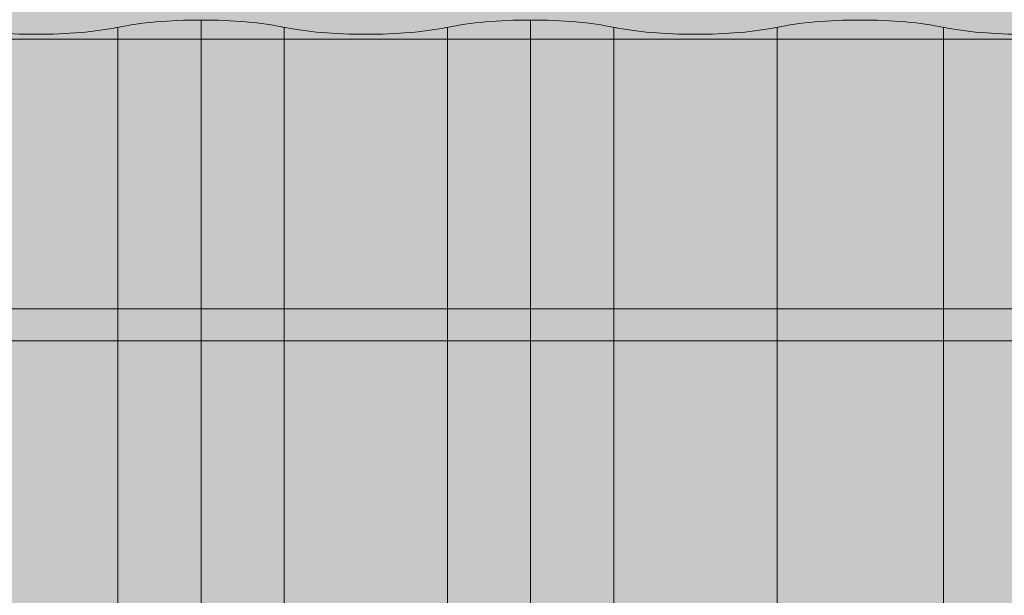
# Model space of a CAD drawing. Units: millimetres. Extents: x -2597 to 7153, y -3562 to 6192.
# Drawn here: x 1468 to 1696, y 1907 to 2040 of the extents above; entities that cross this region are included whole.
import ezdxf
from ezdxf.enums import TextEntityAlignment as Align

# ---------------------------------------------------------------- set-up
doc = ezdxf.new("R2010")
doc.units = ezdxf.units.MM
doc.header["$MEASUREMENT"] = 0
for name, color, linetype, lineweight in [('Level 8', 18, 'Continuous', 0), ('timber1_[ID]_28_[Material]_Unchanged_[Source]_KentApplegate - Level 25', 7, 'Continuous', 0), ('timber1_[ID]_28_[Material]_Unchanged_[Source]_KentApplegate - Level 26', 7, 'Continuous', 0), ('timber1_[ID]_28_[Material]_Unchanged_[Source]_KentApplegate - Level 27', 7, 'Continuous', 0), ('timber1_[ID]_28_[Material]_Unchanged_[Source]_KentApplegate - Level 28', 7, 'Continuous', 0)]:
    doc.layers.add(name, color=color, linetype=linetype, lineweight=lineweight)
doc.styles.add('Style-Calibri', font='calibri.ttf')

# ---------------------------------------------------------------- blocks, each defined once
blk = doc.blocks.new('From Smart Solid_1185')
at = {"layer": 'timber1_[ID]_28_[Material]_Unchanged_[Source]_KentApplegate - Level 26', "color": 36, "linetype": 'Continuous', "lineweight": 13}
blk.add_line((1183.12, -22.96), (-1183.12, -22.96), dxfattribs=at)
blk = doc.blocks.new('From Smart Solid_1190')
at = {"layer": 'timber1_[ID]_28_[Material]_Unchanged_[Source]_KentApplegate - Level 25', "color": 40, "linetype": 'Continuous', "lineweight": 13}
for p, q in [((833.5, 648.09), (111.5, 648.09)), ((111.5, 640.63), (833.5, 640.63))]:
    blk.add_line(p, q, dxfattribs=at)
blk = doc.blocks.new('From Smart Solid_1211')
at = {"layer": 'timber1_[ID]_28_[Material]_Unchanged_[Source]_KentApplegate - Level 27', "color": 75, "linetype": 'Continuous', "lineweight": 13}
for p, q in [((-419.1, 720.72), (-419.1, -717.41)), ((-399.87, 719.03), (-399.87, -719.11)), ((-399.87, 719.03), (-399.87, 719.03)), ((-399.87, 719.03), (-399.87, -719.1)), ((-362.13, 719.03), (-362.13, -719.1)), ((-362.13, 719.03), (-362.13, 719.03)), ((-362.13, 719.03), (-362.13, -719.11)), ((-323.67, 719.03), (-323.67, -719.11)), ((-323.67, 719.03), (-323.67, 719.03)), ((-323.67, 719.03), (-323.67, -719.1)), ((-285.93, 719.03), (-285.93, -719.1)), ((-285.93, 719.03), (-285.93, 719.03)), ((-285.93, 719.03), (-285.93, -719.11)), ((-247.47, 719.03), (-247.47, -719.11)), ((-247.47, 719.03), (-247.47, 719.03)), ((-247.47, 719.03), (-247.47, -719.1))]:
    blk.add_line(p, q, dxfattribs=at)
for centre, end_param in [((-419.1, 715.2), 1.570796), ((-342.9, 715.2), 2.375731), ((-266.7, 715.2), 2.375731)]:
    blk.add_ellipse(centre, major_axis=(26.68, 0), ratio=0.207091, start_param=0.765862, end_param=end_param, dxfattribs=at)
at = {"layer": 'timber1_[ID]_28_[Material]_Unchanged_[Source]_KentApplegate - Level 27', "color": 75, "linetype": 'Continuous', "lineweight": 13, "extrusion": (0, 0, -1)}
for centre in [(-381, 722.94), (-304.8, 722.94), (-228.6, 722.94)]:
    blk.add_ellipse(centre, major_axis=(-26.68, 0), ratio=0.207091, start_param=3.926989, end_param=5.497789, dxfattribs=at)
blk = doc.blocks.new('From Smart Solid_1212')
at = {"layer": 'timber1_[ID]_28_[Material]_Unchanged_[Source]_KentApplegate - Level 28', "color": 75, "linetype": 'Continuous', "lineweight": 13}
for p, q in [((419.1, 720.72), (419.1, -717.41)), ((323.67, 719.03), (323.67, -719.1)), ((323.67, 719.03), (323.67, 719.03)), ((323.67, 719.03), (323.67, -719.11)), ((362.13, 719.03), (362.13, -719.11)), ((362.13, 719.03), (362.13, 719.03)), ((362.13, 719.03), (362.13, -719.1)), ((399.87, 719.03), (399.87, -719.1)), ((399.87, 719.03), (399.87, 719.03)), ((399.87, 719.03), (399.87, -719.11))]:
    blk.add_line(p, q, dxfattribs=at)
for centre, start_param in [((342.9, 715.2), 0.765862), ((419.1, 715.2), 1.570796)]:
    blk.add_ellipse(centre, major_axis=(26.68, 0), ratio=0.207091, start_param=start_param, end_param=2.375731, dxfattribs=at)
at = {"layer": 'timber1_[ID]_28_[Material]_Unchanged_[Source]_KentApplegate - Level 28', "color": 75, "linetype": 'Continuous', "lineweight": 13, "extrusion": (0, 0, -1)}
for centre in [(304.8, 722.94), (381, 722.94)]:
    blk.add_ellipse(centre, major_axis=(-26.68, 0), ratio=0.207091, start_param=3.926989, end_param=5.497789, dxfattribs=at)
blk = doc.blocks.new('timber1_1')
at = {"layer": 'timber1_[ID]_28_[Material]_Unchanged_[Source]_KentApplegate - Level 25', "color": 40, "linetype": 'Continuous', "lineweight": 13}
blk.add_blockref('From Smart Solid_1190', (1166.126, 1325.355), dxfattribs=at)
at = {"layer": 'timber1_[ID]_28_[Material]_Unchanged_[Source]_KentApplegate - Level 26', "color": 36, "linetype": 'Continuous', "lineweight": 13}
blk.add_blockref('From Smart Solid_1185', (1166.126, 2058.742), dxfattribs=at)
at = {"layer": 'timber1_[ID]_28_[Material]_Unchanged_[Source]_KentApplegate - Level 27', "color": 75, "linetype": 'Continuous', "lineweight": 13}
blk.add_blockref('From Smart Solid_1211', (1929.1455, 1319.465), dxfattribs=at)
at = {"layer": 'timber1_[ID]_28_[Material]_Unchanged_[Source]_KentApplegate - Level 28', "color": 75, "linetype": 'Continuous', "lineweight": 13}
blk.add_blockref('From Smart Solid_1212', (1167.1455, 1319.465), dxfattribs=at)

msp = doc.modelspace()

# ---------------------------------------------------------------- linework, layer by layer
at = {"layer": 'Level 8', "color": 98, "linetype": 'Continuous', "lineweight": 0, "extrusion": (0, 0, -1)}
msp.add_solid([(2596.89, 6187.98), (-6703.11, 6187.98), (2596.89, -3112.02), (-6703.11, -3112.02)], dxfattribs=at)

# ---------------------------------------------------------------- block references
at = {"layer": 'Level 8', "color": 7, "linetype": 'Continuous', "lineweight": 0}
msp.add_blockref('timber1_1', (0, 0), dxfattribs=at)

# ---------------------------------------------------------------- texts
at = {"layer": 'Level 8', "color": 98, "linetype": 'Continuous', "lineweight": 0, "style": 'Style-Calibri', "width": 0.8}
msp.add_text('COUNTER (UNDER)', height=100, dxfattribs=at).set_placement((1802.15, 2110.07), align=Align.MIDDLE_CENTER)

doc.saveas('drawing.dxf')
